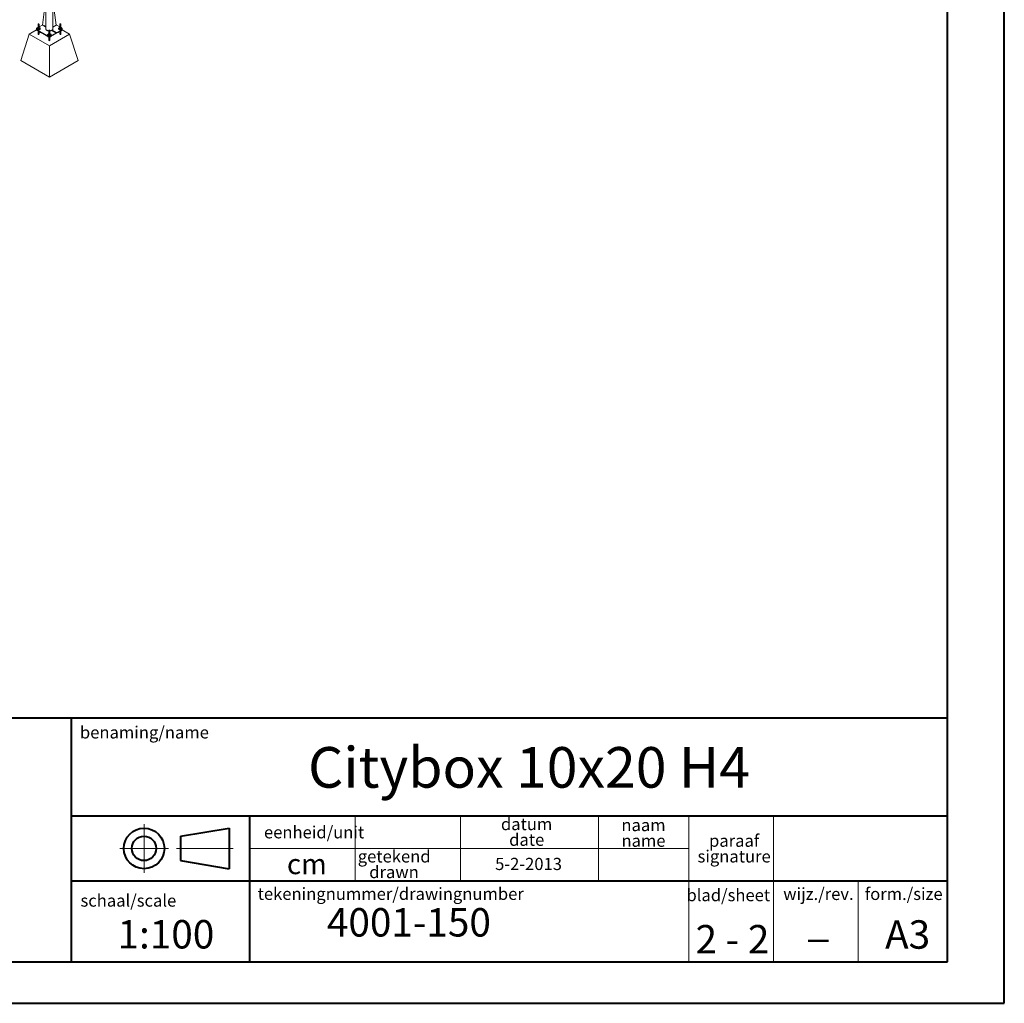
# Paper-space layout 'Sheet2' of a CAD drawing. Units: millimetres. Extents: x 0 to 42, y 0 to 29.8.
# Drawn here: x 29.9 to 42, y 0 to 12.1 of the extents above; entities that cross this region are included whole.
import ezdxf

# ---------------------------------------------------------------- set-up
doc = ezdxf.new("R2010")
doc.units = ezdxf.units.MM
doc.linetypes.add('CENTERX2', pattern=[2.032, 1.27, -0.254, 0.254, -0.254])
doc.layers.add('LE_NORM', color=179, linetype='Continuous', lineweight=40)
doc.layers.add('TXT_ALL', color=179, linetype='Continuous')
doc.styles.add('SLDTEXTSTYLE0', font='TXT', dxfattribs={"width": 0.605})
doc.styles.add('SLDTEXTSTYLE1', font='TXT', dxfattribs={"width": 0.617347})
doc.styles.add('SLDTEXTSTYLE2', font='TXT', dxfattribs={"width": 0.563})

# ---------------------------------------------------------------- blocks, each defined once
blk = doc.blocks.new('SW_NOTE_11')
at = {"layer": 'TXT_ALL', "color": 0, "char_height": 0.15, "attachment_point": 2, "style": 'SLDTEXTSTYLE1'}
for s, insert in [('naam', (0.213, 0.193)), ('name', (0.213, 0))]:
    blk.add_mtext(s, dxfattribs=dict(at, insert=insert))
blk = doc.blocks.new('SW_NOTE_12')
at = {"layer": 'TXT_ALL', "color": 0, "char_height": 0.15, "attachment_point": 2, "style": 'SLDTEXTSTYLE1'}
for s, insert in [('datum', (0.287, 0.193)), ('date', (0.288, 0))]:
    blk.add_mtext(s, dxfattribs=dict(at, insert=insert))
blk = doc.blocks.new('SW_NOTE_13')
at = {"layer": 'TXT_ALL', "color": 0, "char_height": 0.15, "attachment_point": 2, "style": 'SLDTEXTSTYLE1'}
for s, insert in [('paraaf', (0.244, 0.193)), ('signature', (0.244, 0))]:
    blk.add_mtext(s, dxfattribs=dict(at, insert=insert))
blk = doc.blocks.new('SW_NOTE_14')
at = {"layer": 'TXT_ALL', "color": 0, "char_height": 0.15, "attachment_point": 2, "style": 'SLDTEXTSTYLE1'}
for s, insert in [('getekend', (0.354, 0.193)), ('drawn', (0.352, 0))]:
    blk.add_mtext(s, dxfattribs=dict(at, insert=insert))
blk = doc.blocks.new('SW_NOTE_15')
at = {"layer": 'LE_NORM', "color": 0, "attachment_point": 2}
for s, insert, char_height, style in [('blad/sheet', (0.389, 0.193), 0.15, 'SLDTEXTSTYLE0'), ('2 - 2', (0.44, -0.25), 0.35, 'SLDTEXTSTYLE2')]:
    blk.add_mtext(s, dxfattribs=dict(at, insert=insert, char_height=char_height, style=style))

psp = doc.layouts.new('Sheet2')

# ---------------------------------------------------------------- linework, layer by layer
at = {"color": 7, "linetype": 'Continuous', "lineweight": 40}
for p, q in [((42, 0), (42, 29.7)), ((41.3, 0.51), (41.3, 29.17)), ((0, 0), (42, 0))]:
    psp.add_line(p, q, dxfattribs=at)
at = {"color": 7, "linetype": 'Continuous', "lineweight": 0}
for p, q in [((30.171, 12.21), (30.15, 12.046)), ((30.189, 12.221), (30.189, 12)), ((30.278, 12), (30.278, 12.221)), ((30.294, 12.23), (30.318, 12.046)), ((30.094, 12.017), (30.089, 12.014)), ((30.093, 12.016), (30.094, 12.016)), ((30.094, 12.057), (30.094, 12.012)), ((30.106, 12.012), (30.106, 12.057)), ((30.151, 12.05), (30.106, 12.023)), ((30.106, 12.015), (30.106, 12.016)), ((30.106, 12.016), (30.106, 12.015)), ((30.11, 12.005), (30.11, 12.012)), ((30.151, 12.044), (30.189, 12.022)), ((30.169, 12.04), (30.169, 12.04)), ((30.169, 12.038), (30.169, 12.04)), ((30.169, 12.04), (30.17, 12.04)), ((30.17, 12.037), (30.169, 12.038)), ((30.17, 12.04), (30.17, 12.037)), ((30.172, 12.038), (30.172, 12.038)), ((30.173, 12.039), (30.173, 12.036)), ((30.173, 12.039), (30.173, 12.039)), ((30.173, 12.036), (30.174, 12.038)), ((30.173, 12.036), (30.173, 12.038)), ((30.173, 12.036), (30.173, 12.036)), ((30.174, 12.036), (30.173, 12.036)), ((30.173, 12.036), (30.173, 12.036)), ((30.174, 12.038), (30.174, 12.036)), ((30.174, 12.038), (30.174, 12.038)), ((30.174, 12.036), (30.174, 12.037)), ((30.174, 12.037), (30.174, 12.036)), ((30.174, 12.036), (30.175, 12.036)), ((30.174, 12.035), (30.174, 12.036)), ((30.174, 12.036), (30.174, 12.036)), ((30.175, 12.035), (30.174, 12.035)), ((30.174, 12.035), (30.174, 12.035)), ((30.174, 12.035), (30.174, 12.035)), ((30.175, 12.036), (30.175, 12.037)), ((30.175, 12.036), (30.175, 12.035)), ((30.175, 12.035), (30.176, 12.036)), ((30.175, 12.035), (30.175, 12.035)), ((30.176, 12.036), (30.176, 12.036)), ((30.178, 12.035), (30.178, 12.035)), ((30.317, 12.044), (30.278, 12.022)), ((30.362, 12.023), (30.317, 12.05)), ((30.361, 12.016), (30.362, 12.016)), ((30.362, 12.057), (30.362, 12.012)), ((30.374, 12.012), (30.374, 12.057)), ((30.379, 12.014), (30.374, 12.017)), ((30.375, 12.015), (30.374, 12.016)), ((30.374, 12.016), (30.375, 12.015)), ((30.378, 12.005), (30.378, 12.012)), ((29.88, 11.608), (29.986, 11.934)), ((30.076, 11.986), (29.986, 11.934)), ((29.986, 11.934), (30.234, 11.791)), ((30.075, 12), (30.075, 11.991)), ((30.078, 12.003), (30.078, 12)), ((30.082, 11.989), (30.216, 11.912)), ((30.082, 11.989), (30.082, 11.981)), ((30.082, 11.981), (30.216, 11.904)), ((30.089, 12.002), (30.089, 12.01)), ((30.089, 12.002), (30.093, 12)), ((30.093, 12), (30.096, 11.998)), ((30.094, 11.975), (30.094, 11.934)), ((30.096, 11.998), (30.096, 12.005)), ((30.101, 11.998), (30.096, 11.998)), ((30.107, 11.999), (30.101, 11.998)), ((30.106, 11.934), (30.106, 11.968)), ((30.107, 11.999), (30.107, 12.007)), ((30.107, 11.999), (30.108, 12.002)), ((30.108, 12.002), (30.11, 12.005)), ((30.122, 12), (30.122, 12.003)), ((30.122, 11.958), (30.122, 11.956)), ((30.125, 11.956), (30.122, 11.956)), ((30.212, 11.925), (30.212, 11.922)), ((30.216, 11.904), (30.216, 11.912)), ((30.224, 11.925), (30.224, 11.932)), ((30.224, 11.925), (30.227, 11.922)), ((30.226, 11.899), (30.227, 11.898)), ((30.227, 11.938), (30.228, 11.938)), ((30.227, 11.922), (30.231, 11.92)), ((30.227, 11.899), (30.227, 11.898)), ((30.228, 11.98), (30.228, 11.934)), ((30.228, 11.898), (30.228, 11.857)), ((30.231, 11.92), (30.231, 11.928)), ((30.236, 11.921), (30.231, 11.92)), ((30.234, 11.791), (30.481, 11.934)), ((30.241, 11.921), (30.236, 11.921)), ((30.237, 11.898), (30.237, 11.897)), ((30.24, 11.934), (30.24, 11.98)), ((30.241, 11.938), (30.24, 11.938)), ((30.24, 11.938), (30.241, 11.938)), ((30.24, 11.898), (30.241, 11.899)), ((30.24, 11.857), (30.24, 11.898)), ((30.241, 11.921), (30.241, 11.929)), ((30.241, 11.921), (30.242, 11.924)), ((30.242, 11.924), (30.244, 11.927)), ((30.244, 11.927), (30.244, 11.935)), ((30.252, 11.912), (30.386, 11.989)), ((30.252, 11.904), (30.386, 11.981)), ((30.252, 11.912), (30.252, 11.904)), ((30.256, 11.922), (30.256, 11.925)), ((30.268, 11.983), (30.263, 11.98)), ((30.263, 11.98), (30.312, 11.951)), ((30.318, 11.955), (30.268, 11.983)), ((30.312, 11.951), (30.318, 11.955)), ((30.343, 11.956), (30.346, 11.956)), ((30.346, 12.003), (30.346, 12)), ((30.346, 11.956), (30.346, 11.958)), ((30.358, 12.002), (30.358, 12.01)), ((30.358, 12.002), (30.362, 12)), ((30.362, 12), (30.365, 11.998)), ((30.362, 11.968), (30.362, 11.934)), ((30.365, 11.998), (30.365, 12.005)), ((30.37, 11.998), (30.365, 11.998)), ((30.375, 11.999), (30.37, 11.998)), ((30.374, 11.934), (30.374, 11.975)), ((30.375, 11.999), (30.375, 12.007)), ((30.375, 11.999), (30.377, 12.002)), ((30.377, 12.002), (30.378, 12.005)), ((30.386, 11.981), (30.386, 11.989)), ((30.39, 12), (30.39, 12.003)), ((30.481, 11.934), (30.392, 11.986)), ((30.393, 11.991), (30.393, 12)), ((30.588, 11.608), (30.481, 11.934)), ((30.234, 11.404), (30.234, 11.791)), ((29.88, 11.608), (30.234, 11.404)), ((30.234, 11.404), (30.588, 11.608))]:
    psp.add_line(p, q, dxfattribs=at)
at = {"color": 8, "linetype": 'Continuous', "lineweight": 0}
for p, q in [((30.278, 12.022), (30.318, 12.045)), ((30.318, 12.045), (30.317, 12.045))]:
    psp.add_line(p, q, dxfattribs=at)
at = {"color": 179, "linetype": 'Continuous', "lineweight": 40}
psp.add_line((1.5, 0.51), (41.3, 0.51), dxfattribs=at)
at = {"color": 7, "linetype": 'Continuous', "lineweight": 0, "flags": 128}
for points in [[(30.092, 12.015), (30.09, 12.014), (30.088, 12.014), (30.086, 12.013), (30.084, 12.012), (30.082, 12.01), (30.08, 12.009), (30.079, 12.007), (30.078, 12.006), (30.078, 12.004), (30.078, 12.003), (30.078, 12.001), (30.078, 11.999), (30.079, 11.998), (30.081, 11.996), (30.082, 11.995), (30.084, 11.994), (30.086, 11.993), (30.088, 11.992), (30.091, 11.991), (30.094, 11.991), (30.096, 11.99), (30.099, 11.99), (30.102, 11.99), (30.105, 11.991), (30.107, 11.991), (30.11, 11.992), (30.112, 11.993), (30.115, 11.994), (30.117, 11.995), (30.118, 11.996), (30.12, 11.998), (30.121, 11.999), (30.121, 12.001), (30.122, 12.002), (30.122, 12.004), (30.121, 12.005), (30.12, 12.007), (30.119, 12.009), (30.118, 12.01), (30.116, 12.011), (30.114, 12.012), (30.114, 12.012)], [(30.104, 12.06), (30.103, 12.06), (30.101, 12.061), (30.1, 12.061), (30.098, 12.061), (30.097, 12.06), (30.096, 12.06), (30.095, 12.059), (30.094, 12.058), (30.094, 12.058), (30.094, 12.057), (30.094, 12.056), (30.095, 12.055), (30.096, 12.054), (30.097, 12.054), (30.099, 12.054), (30.1, 12.054), (30.102, 12.054), (30.103, 12.054), (30.104, 12.055), (30.105, 12.056), (30.105, 12.056), (30.106, 12.057), (30.105, 12.058), (30.105, 12.059), (30.104, 12.06)], [(30.094, 12.012), (30.094, 12.012), (30.094, 12.011), (30.094, 12.01), (30.095, 12.009), (30.096, 12.009), (30.098, 12.008), (30.099, 12.008), (30.101, 12.008)], [(30.101, 12.008), (30.102, 12.009), (30.104, 12.009), (30.105, 12.01), (30.105, 12.01), (30.106, 12.011), (30.106, 12.012)], [(30.361, 12.015), (30.359, 12.014), (30.357, 12.014), (30.354, 12.013), (30.352, 12.012), (30.35, 12.01), (30.349, 12.009), (30.348, 12.007), (30.347, 12.006), (30.346, 12.004), (30.346, 12.003), (30.347, 12.001), (30.347, 11.999), (30.348, 11.998), (30.349, 11.996), (30.351, 11.995), (30.353, 11.994), (30.355, 11.993), (30.357, 11.992), (30.36, 11.991), (30.362, 11.991), (30.365, 11.99), (30.368, 11.99), (30.371, 11.99), (30.374, 11.991), (30.376, 11.991), (30.379, 11.992), (30.381, 11.993), (30.383, 11.994), (30.385, 11.995), (30.387, 11.996), (30.388, 11.998), (30.389, 11.999), (30.39, 12.001), (30.39, 12.002), (30.39, 12.004), (30.39, 12.005), (30.389, 12.007), (30.388, 12.009), (30.387, 12.01), (30.385, 12.011), (30.383, 12.012), (30.383, 12.012)], [(30.373, 12.06), (30.371, 12.06), (30.37, 12.061), (30.368, 12.061), (30.367, 12.061), (30.366, 12.06), (30.364, 12.06), (30.363, 12.059), (30.363, 12.058), (30.362, 12.058), (30.362, 12.057), (30.363, 12.056), (30.364, 12.055), (30.365, 12.054), (30.366, 12.054), (30.367, 12.054), (30.369, 12.054), (30.37, 12.054), (30.372, 12.054), (30.373, 12.055), (30.374, 12.056), (30.374, 12.056), (30.374, 12.057), (30.374, 12.058), (30.373, 12.059), (30.373, 12.06)], [(30.362, 12.012), (30.362, 12.012), (30.363, 12.011), (30.363, 12.01), (30.364, 12.009), (30.365, 12.009), (30.367, 12.008), (30.368, 12.008), (30.37, 12.008)], [(30.37, 12.008), (30.371, 12.009), (30.372, 12.009), (30.373, 12.01), (30.374, 12.01), (30.374, 12.011), (30.374, 12.012)], [(30.08, 12.008), (30.078, 12.007), (30.077, 12.006), (30.076, 12.004), (30.075, 12.002), (30.075, 12), (30.075, 11.999), (30.075, 11.997), (30.076, 11.995), (30.077, 11.994), (30.078, 11.992), (30.08, 11.991), (30.082, 11.989)], [(30.082, 11.981), (30.08, 11.983), (30.078, 11.984), (30.077, 11.986), (30.076, 11.987), (30.075, 11.989), (30.075, 11.991), (30.075, 11.991)], [(30.078, 12), (30.078, 11.999), (30.078, 11.998), (30.078, 11.996), (30.079, 11.995), (30.081, 11.993), (30.082, 11.992), (30.084, 11.991), (30.086, 11.99), (30.088, 11.989), (30.091, 11.988), (30.094, 11.987), (30.096, 11.987), (30.099, 11.987), (30.102, 11.987), (30.105, 11.987), (30.107, 11.988), (30.11, 11.988), (30.112, 11.989), (30.115, 11.99), (30.117, 11.992), (30.118, 11.993), (30.12, 11.994), (30.121, 11.996), (30.121, 11.997), (30.122, 11.999), (30.122, 12)], [(30.189, 12), (30.19, 11.998), (30.19, 11.996), (30.191, 11.993), (30.192, 11.991), (30.193, 11.989), (30.195, 11.987), (30.197, 11.985), (30.2, 11.983), (30.203, 11.981), (30.205, 11.98), (30.209, 11.979), (30.212, 11.977), (30.216, 11.976), (30.219, 11.975), (30.223, 11.975), (30.227, 11.974), (30.228, 11.974)], [(30.226, 11.937), (30.225, 11.937), (30.222, 11.936), (30.22, 11.935), (30.218, 11.934), (30.216, 11.933), (30.215, 11.931), (30.213, 11.93), (30.213, 11.928), (30.212, 11.927), (30.212, 11.925), (30.212, 11.924), (30.213, 11.922), (30.214, 11.92), (30.215, 11.919), (30.217, 11.918), (30.218, 11.916), (30.22, 11.915), (30.223, 11.914), (30.225, 11.914), (30.228, 11.913), (30.231, 11.913), (30.234, 11.913), (30.236, 11.913), (30.239, 11.913), (30.242, 11.913), (30.244, 11.914), (30.247, 11.915), (30.249, 11.916), (30.251, 11.917), (30.253, 11.919), (30.254, 11.92), (30.255, 11.921), (30.256, 11.923), (30.256, 11.925), (30.256, 11.926), (30.255, 11.928), (30.255, 11.929), (30.254, 11.931), (30.252, 11.932), (30.25, 11.934), (30.249, 11.935), (30.249, 11.935)], [(30.212, 11.922), (30.212, 11.922), (30.212, 11.92), (30.213, 11.919), (30.214, 11.917), (30.215, 11.916), (30.217, 11.914), (30.218, 11.913), (30.22, 11.912), (30.223, 11.911), (30.225, 11.91), (30.228, 11.91), (30.231, 11.909), (30.234, 11.909), (30.236, 11.909), (30.239, 11.91), (30.242, 11.91), (30.244, 11.911), (30.247, 11.912), (30.249, 11.913), (30.251, 11.914), (30.253, 11.915), (30.254, 11.917), (30.255, 11.918), (30.256, 11.92), (30.256, 11.921), (30.256, 11.922)], [(30.214, 11.905), (30.216, 11.904), (30.217, 11.902), (30.219, 11.901), (30.222, 11.9), (30.224, 11.899), (30.227, 11.899), (30.229, 11.898), (30.232, 11.898), (30.235, 11.898), (30.238, 11.898), (30.241, 11.899), (30.243, 11.899), (30.246, 11.9), (30.248, 11.901), (30.25, 11.902), (30.252, 11.903), (30.253, 11.905), (30.253, 11.905)], [(30.238, 11.982), (30.237, 11.983), (30.236, 11.983), (30.234, 11.983), (30.233, 11.983), (30.231, 11.983), (30.23, 11.982), (30.229, 11.982), (30.228, 11.981), (30.228, 11.98), (30.228, 11.979), (30.228, 11.978), (30.229, 11.977), (30.23, 11.977), (30.232, 11.976), (30.233, 11.976), (30.235, 11.976), (30.236, 11.976), (30.237, 11.977), (30.238, 11.977), (30.239, 11.978), (30.24, 11.979), (30.24, 11.98), (30.24, 11.981), (30.239, 11.981), (30.238, 11.982)], [(30.228, 11.934), (30.228, 11.934), (30.228, 11.933), (30.229, 11.932), (30.23, 11.932), (30.231, 11.931), (30.232, 11.931), (30.234, 11.931), (30.235, 11.931)], [(30.235, 11.931), (30.237, 11.931), (30.238, 11.932), (30.239, 11.932), (30.24, 11.933), (30.24, 11.934), (30.24, 11.934)], [(30.24, 11.974), (30.243, 11.974), (30.247, 11.975), (30.25, 11.976), (30.254, 11.977), (30.258, 11.978), (30.261, 11.979), (30.264, 11.981), (30.267, 11.982), (30.269, 11.984), (30.272, 11.986), (30.274, 11.988), (30.275, 11.99), (30.277, 11.992), (30.277, 11.994), (30.278, 11.997), (30.278, 11.999), (30.278, 12)], [(30.346, 12), (30.346, 11.999), (30.347, 11.998), (30.347, 11.996), (30.348, 11.995), (30.349, 11.993), (30.351, 11.992), (30.353, 11.991), (30.355, 11.99), (30.357, 11.989), (30.36, 11.988), (30.362, 11.987), (30.365, 11.987), (30.368, 11.987), (30.371, 11.987), (30.374, 11.987), (30.376, 11.988), (30.379, 11.988), (30.381, 11.989), (30.383, 11.99), (30.385, 11.992), (30.387, 11.993), (30.388, 11.994), (30.389, 11.996), (30.39, 11.997), (30.39, 11.999), (30.39, 12)], [(30.386, 11.989), (30.388, 11.991), (30.39, 11.992), (30.391, 11.994), (30.392, 11.995), (30.393, 11.997), (30.393, 11.999), (30.393, 12), (30.393, 12.002), (30.392, 12.004), (30.391, 12.006), (30.39, 12.007), (30.388, 12.008)], [(30.393, 11.991), (30.393, 11.991), (30.393, 11.989), (30.392, 11.987), (30.391, 11.986), (30.39, 11.984), (30.388, 11.983), (30.386, 11.981)]]:
    psp.add_lwpolyline(points, dxfattribs=at)
at = {"color": 8, "linetype": 'Continuous', "lineweight": 0, "flags": 128}
for points in [[(30.106, 11.934), (30.105, 11.934), (30.105, 11.933), (30.104, 11.932), (30.103, 11.931), (30.102, 11.931), (30.1, 11.931), (30.099, 11.931), (30.097, 11.931), (30.096, 11.932), (30.095, 11.932), (30.094, 11.933), (30.094, 11.934), (30.094, 11.934)], [(30.189, 12), (30.19, 11.998), (30.19, 11.996), (30.191, 11.993), (30.192, 11.991), (30.193, 11.989), (30.195, 11.987), (30.197, 11.985), (30.2, 11.983), (30.203, 11.981)], [(30.24, 11.974), (30.243, 11.974), (30.247, 11.975), (30.25, 11.976), (30.254, 11.977), (30.258, 11.978), (30.261, 11.979), (30.264, 11.981), (30.267, 11.982), (30.269, 11.984), (30.272, 11.986), (30.274, 11.988), (30.275, 11.99), (30.277, 11.992), (30.277, 11.994), (30.278, 11.997), (30.278, 11.999), (30.278, 12)], [(30.374, 11.934), (30.374, 11.934), (30.374, 11.933), (30.373, 11.932), (30.372, 11.931), (30.37, 11.931), (30.369, 11.931), (30.367, 11.931), (30.366, 11.931), (30.365, 11.932), (30.364, 11.932), (30.363, 11.933), (30.362, 11.934), (30.362, 11.934)], [(30.24, 11.857), (30.24, 11.856), (30.239, 11.855), (30.238, 11.854), (30.237, 11.854), (30.236, 11.853), (30.235, 11.853), (30.233, 11.853), (30.232, 11.854), (30.23, 11.854), (30.229, 11.855), (30.228, 11.855), (30.228, 11.856), (30.228, 11.857)]]:
    psp.add_lwpolyline(points, dxfattribs=at)
at = {"color": 7, "linetype": 'Continuous', "lineweight": 0}
for centre, radius, start, end in [((30.096, 12.01), 0.00621, 115.5449, 147.3489), ((30.094, 12.012), 0.00376, 153.9851, 245.9391), ((30.105, 12.012), 0.00376, 333.9851, 65.9391), ((30.101, 11.987), 0.0286, 63.5969, 78.9374), ((30.152, 12.046), 0.0015, 177.6271, 237.901), ((30.316, 12.046), 0.0015, 302.099, 2.3729), ((30.363, 12.012), 0.00376, 153.9851, 245.9391), ((30.365, 12.01), 0.00621, 115.5449, 147.3489), ((30.373, 12.012), 0.00376, 333.9851, 65.9391), ((30.37, 11.987), 0.0286, 63.5969, 78.9374), ((30.094, 11.996), 0.0196, 222.7453, 255.7868), ((30.097, 12.006), 0.00796, 218.9445, 255.4356), ((30.1, 12.02), 0.0134, 240.3118, 278.2465), ((30.1, 12.012), 0.0143, 261.7744, 292.0294), ((30.101, 12.015), 0.00886, 272.1268, 322.5443), ((30.105, 12.003), 0.00404, 310.6328, 350.1644), ((30.234, 11.946), 0.0383, 242.5243, 297.4757), ((30.234, 11.938), 0.0383, 242.5243, 297.4757), ((30.231, 11.932), 0.00621, 115.5449, 147.3489), ((30.229, 11.934), 0.00376, 153.9851, 245.9391), ((30.232, 11.928), 0.00796, 218.9445, 255.4356), ((30.234, 11.942), 0.0134, 240.3118, 278.2465), ((30.234, 11.934), 0.0143, 261.7744, 292.0294), ((30.235, 11.938), 0.00886, 272.1268, 322.5443), ((30.239, 11.934), 0.00376, 333.9851, 65.9391), ((30.236, 11.909), 0.0286, 63.5969, 78.9374), ((30.239, 11.926), 0.00404, 310.6328, 350.1644), ((30.366, 12.006), 0.00796, 218.9445, 255.4356), ((30.368, 12.02), 0.0134, 240.3118, 278.2465), ((30.368, 12.012), 0.0143, 261.7744, 292.0294), ((30.37, 12.015), 0.00886, 272.1268, 322.5443), ((30.373, 12.003), 0.00404, 310.6328, 350.1644), ((30.374, 11.996), 0.0199, 284.4773, 316.9902)]:
    psp.add_arc(centre, radius, start, end, dxfattribs=at)
at = {"color": 8, "linetype": 'Continuous', "lineweight": 0}
psp.add_arc((30.232, 12.036), 0.0617, 241.6484, 266.3985, dxfattribs=at)
at = {"color": 7, "linetype": 'Continuous', "lineweight": 0}
for points, knots in [([(30.089, 12.01), (30.09, 12.01), (30.09, 12.012), (30.091, 12.013), (30.091, 12.013)], [0, 0, 0, 0, 0.495458, 1, 1, 1, 1]), ([(30.091, 12.013), (30.091, 12.013), (30.091, 12.014), (30.092, 12.015), (30.092, 12.015), (30.093, 12.016)], [0, 0, 0, 0, 0.07009, 0.530784, 1, 1, 1, 1]), ([(30.106, 12.015), (30.106, 12.015), (30.107, 12.015), (30.108, 12.014), (30.109, 12.013), (30.11, 12.012)], [0, 0, 0, 0, 0.07009, 0.530784, 1, 1, 1, 1]), ([(30.11, 12.012), (30.11, 12.012), (30.109, 12.011), (30.108, 12.011), (30.108, 12.01)], [0, 0, 0, 0, 0.495458, 1, 1, 1, 1]), ([(30.169, 12.04), (30.169, 12.04), (30.169, 12.04), (30.169, 12.04), (30.169, 12.04)], [0, 0, 0, 0, 0.560204, 1, 1, 1, 1]), ([(30.169, 12.04), (30.169, 12.04), (30.169, 12.04), (30.169, 12.04), (30.169, 12.04)], [0, 0, 0, 0, 0.5597552, 1, 1, 1, 1]), ([(30.17, 12.039), (30.17, 12.039), (30.17, 12.039), (30.171, 12.04), (30.171, 12.04), (30.171, 12.04), (30.171, 12.04)], [0, 0, 0, 0, 0.500827, 0.749966, 0.874904, 1, 1, 1, 1]), ([(30.171, 12.037), (30.171, 12.037), (30.171, 12.037), (30.171, 12.037), (30.17, 12.038), (30.17, 12.038), (30.17, 12.039)], [0, 0, 0, 0, 0.125012, 0.250073, 0.498953, 1, 1, 1, 1]), ([(30.171, 12.04), (30.171, 12.04), (30.171, 12.04), (30.171, 12.039), (30.171, 12.039), (30.171, 12.039)], [0, 0, 0, 0, 0.2805363, 0.5607877, 1, 1, 1, 1]), ([(30.171, 12.039), (30.171, 12.039), (30.172, 12.038), (30.172, 12.038), (30.172, 12.038)], [0, 0, 0, 0, 0.558333, 1, 1, 1, 1]), ([(30.171, 12.038), (30.171, 12.038), (30.171, 12.039), (30.171, 12.039), (30.171, 12.039), (30.171, 12.039), (30.171, 12.039)], [0, 0, 0, 0, 0.5017988, 0.7508916, 0.8757487, 1, 1, 1, 1]), ([(30.171, 12.039), (30.171, 12.039), (30.171, 12.039), (30.171, 12.039), (30.171, 12.039), (30.171, 12.039), (30.171, 12.038)], [0, 0, 0, 0, 0.1239265, 0.2488895, 0.4982198, 1, 1, 1, 1]), ([(30.172, 12.038), (30.172, 12.037), (30.172, 12.037), (30.171, 12.037), (30.171, 12.037), (30.171, 12.037), (30.171, 12.037)], [0, 0, 0, 0, 0.500804, 0.749941, 0.874878, 1, 1, 1, 1]), ([(30.171, 12.038), (30.171, 12.038), (30.171, 12.038), (30.171, 12.037), (30.171, 12.037), (30.171, 12.037), (30.171, 12.037)], [0, 0, 0, 0, 0.501773, 0.750881, 0.875779, 1, 1, 1, 1]), ([(30.171, 12.037), (30.171, 12.037), (30.171, 12.037), (30.171, 12.037), (30.171, 12.037), (30.171, 12.038), (30.171, 12.038)], [0, 0, 0, 0, 0.123983, 0.248921, 0.498253, 1, 1, 1, 1]), ([(30.172, 12.038), (30.172, 12.038), (30.172, 12.038), (30.173, 12.039), (30.173, 12.039)], [0, 0, 0, 0, 0.560204, 1, 1, 1, 1]), ([(30.173, 12.038), (30.172, 12.038), (30.172, 12.038), (30.172, 12.038), (30.172, 12.038)], [0, 0, 0, 0, 0.5597552, 1, 1, 1, 1]), ([(30.175, 12.037), (30.175, 12.037), (30.175, 12.037), (30.175, 12.037), (30.175, 12.037), (30.176, 12.037), (30.176, 12.037)], [0, 0, 0, 0, 0.280681, 0.5599996, 0.7799415, 1, 1, 1, 1]), ([(30.176, 12.037), (30.176, 12.037), (30.175, 12.037), (30.175, 12.037), (30.175, 12.036), (30.175, 12.036)], [0, 0, 0, 0, 0.280053, 0.559903, 1, 1, 1, 1]), ([(30.176, 12.035), (30.176, 12.035), (30.176, 12.035), (30.176, 12.035), (30.175, 12.035)], [0, 0, 0, 0, 0.559694, 1, 1, 1, 1]), ([(30.175, 12.035), (30.175, 12.035), (30.175, 12.035), (30.176, 12.034), (30.176, 12.034), (30.176, 12.034)], [0, 0, 0, 0, 0.559624, 0.779834, 1, 1, 1, 1]), ([(30.176, 12.034), (30.176, 12.034), (30.175, 12.034), (30.175, 12.035), (30.175, 12.035), (30.175, 12.035)], [0, 0, 0, 0, 0.27999, 0.560559, 1, 1, 1, 1]), ([(30.176, 12.037), (30.176, 12.037), (30.176, 12.037), (30.176, 12.036), (30.176, 12.036), (30.176, 12.036), (30.176, 12.036)], [0, 0, 0, 0, 0.279055, 0.558748, 0.779188, 1, 1, 1, 1]), ([(30.176, 12.036), (30.176, 12.036), (30.176, 12.036), (30.176, 12.036), (30.176, 12.037), (30.176, 12.037), (30.176, 12.037)], [0, 0, 0, 0, 0.280461, 0.559886, 0.779996, 1, 1, 1, 1]), ([(30.176, 12.036), (30.176, 12.036), (30.176, 12.036), (30.176, 12.035), (30.176, 12.035), (30.176, 12.035)], [0, 0, 0, 0, 0.280998, 0.56178, 1, 1, 1, 1]), ([(30.176, 12.036), (30.176, 12.036), (30.176, 12.036), (30.176, 12.036), (30.176, 12.036), (30.176, 12.036), (30.176, 12.036)], [0, 0, 0, 0, 0.280151, 0.559297, 0.779344, 1, 1, 1, 1]), ([(30.176, 12.035), (30.176, 12.035), (30.176, 12.035), (30.176, 12.035), (30.176, 12.035), (30.176, 12.034)], [0, 0, 0, 0, 0.279665, 0.55981, 1, 1, 1, 1]), ([(30.176, 12.035), (30.176, 12.035), (30.176, 12.035), (30.176, 12.035), (30.176, 12.035), (30.176, 12.035), (30.176, 12.035)], [0, 0, 0, 0, 0.280584, 0.560068, 0.780055, 1, 1, 1, 1]), ([(30.176, 12.034), (30.176, 12.034), (30.176, 12.034), (30.176, 12.034), (30.176, 12.035), (30.176, 12.035)], [0, 0, 0, 0, 0.279249, 0.560381, 1, 1, 1, 1]), ([(30.176, 12.034), (30.176, 12.034), (30.176, 12.034), (30.176, 12.034), (30.176, 12.034), (30.176, 12.034), (30.176, 12.034)], [0, 0, 0, 0, 0.2804019, 0.5599334, 0.7800576, 1, 1, 1, 1]), ([(30.177, 12.036), (30.177, 12.035), (30.177, 12.035), (30.177, 12.035), (30.177, 12.035)], [0, 0, 0, 0, 0.55904, 1, 1, 1, 1]), ([(30.177, 12.036), (30.177, 12.036), (30.177, 12.036), (30.177, 12.036), (30.177, 12.036), (30.177, 12.036)], [0, 0, 0, 0, 0.279625, 0.559604, 1, 1, 1, 1]), ([(30.178, 12.035), (30.177, 12.035), (30.177, 12.036), (30.177, 12.036), (30.177, 12.036)], [0, 0, 0, 0, 0.559385, 1, 1, 1, 1]), ([(30.177, 12.036), (30.177, 12.036), (30.178, 12.036), (30.178, 12.035), (30.178, 12.035), (30.178, 12.035)], [0, 0, 0, 0, 0.280047, 0.560141, 1, 1, 1, 1]), ([(30.177, 12.035), (30.177, 12.035), (30.177, 12.036), (30.177, 12.036), (30.177, 12.036), (30.177, 12.036), (30.177, 12.036)], [0, 0, 0, 0, 0.500796, 0.74981, 0.874896, 1, 1, 1, 1]), ([(30.177, 12.033), (30.177, 12.033), (30.177, 12.033), (30.177, 12.033), (30.177, 12.034), (30.177, 12.035), (30.177, 12.035)], [0, 0, 0, 0, 0.125287, 0.250518, 0.499571, 1, 1, 1, 1]), ([(30.177, 12.035), (30.177, 12.035), (30.178, 12.035), (30.178, 12.034), (30.178, 12.034), (30.178, 12.034)], [0, 0, 0, 0, 0.278653, 0.55966, 1, 1, 1, 1]), ([(30.177, 12.035), (30.177, 12.035), (30.177, 12.035), (30.177, 12.035), (30.177, 12.035), (30.177, 12.035)], [0, 0, 0, 0, 0.281178, 0.5619819, 1, 1, 1, 1]), ([(30.178, 12.034), (30.178, 12.034), (30.178, 12.034), (30.178, 12.034), (30.177, 12.035), (30.177, 12.035), (30.177, 12.035)], [0, 0, 0, 0, 0.281178, 0.561009, 0.780869, 1, 1, 1, 1]), ([(30.177, 12.035), (30.177, 12.035), (30.177, 12.035), (30.177, 12.035), (30.177, 12.034), (30.177, 12.034)], [0, 0, 0, 0, 0.278778, 0.55975, 1, 1, 1, 1]), ([(30.178, 12.034), (30.178, 12.034), (30.178, 12.033), (30.178, 12.033), (30.178, 12.033), (30.177, 12.033), (30.177, 12.033)], [0, 0, 0, 0, 0.2808045, 0.5611146, 0.7806062, 1, 1, 1, 1]), ([(30.177, 12.034), (30.177, 12.034), (30.177, 12.034), (30.177, 12.034), (30.177, 12.033), (30.177, 12.033), (30.177, 12.033)], [0, 0, 0, 0, 0.281067, 0.561089, 0.781243, 1, 1, 1, 1]), ([(30.177, 12.033), (30.177, 12.033), (30.177, 12.033), (30.178, 12.033), (30.178, 12.033), (30.178, 12.034), (30.178, 12.034)], [0, 0, 0, 0, 0.185986, 0.37294, 0.560258, 1, 1, 1, 1]), ([(30.178, 12.035), (30.178, 12.035), (30.178, 12.035), (30.178, 12.035), (30.178, 12.035)], [0, 0, 0, 0, 0.5607081, 1, 1, 1, 1]), ([(30.358, 12.01), (30.358, 12.01), (30.359, 12.012), (30.359, 12.013), (30.36, 12.013)], [0, 0, 0, 0, 0.495458, 1, 1, 1, 1]), ([(30.36, 12.013), (30.36, 12.013), (30.36, 12.014), (30.361, 12.015), (30.361, 12.015), (30.361, 12.016)], [0, 0, 0, 0, 0.07009, 0.530784, 1, 1, 1, 1]), ([(30.375, 12.015), (30.375, 12.015), (30.376, 12.015), (30.377, 12.014), (30.378, 12.013), (30.378, 12.012)], [0, 0, 0, 0, 0.07009, 0.530784, 1, 1, 1, 1]), ([(30.378, 12.012), (30.378, 12.012), (30.378, 12.011), (30.377, 12.011), (30.377, 12.01)], [0, 0, 0, 0, 0.495458, 1, 1, 1, 1]), ([(30.093, 12.008), (30.093, 12.008), (30.092, 12.009), (30.091, 12.009), (30.09, 12.01), (30.089, 12.01)], [0, 0, 0, 0, 0.07009, 0.530784, 1, 1, 1, 1]), ([(30.096, 12.005), (30.096, 12.006), (30.095, 12.007), (30.093, 12.008), (30.093, 12.008)], [0, 0, 0, 0, 0.495458, 1, 1, 1, 1]), ([(30.096, 12.005), (30.097, 12.005), (30.098, 12.006), (30.1, 12.006), (30.101, 12.007)], [0, 0, 0, 0, 0.257551, 1, 1, 1, 1]), ([(30.101, 12.007), (30.102, 12.007), (30.104, 12.007), (30.105, 12.007), (30.107, 12.007)], [0, 0, 0, 0, 0.268634, 1, 1, 1, 1]), ([(30.108, 12.01), (30.108, 12.01), (30.108, 12.009), (30.107, 12.008), (30.107, 12.007), (30.107, 12.007)], [0, 0, 0, 0, 0.07009, 0.530784, 1, 1, 1, 1]), ([(30.224, 11.932), (30.224, 11.933), (30.225, 11.934), (30.225, 11.935), (30.225, 11.936)], [0, 0, 0, 0, 0.495458, 1, 1, 1, 1]), ([(30.227, 11.931), (30.227, 11.931), (30.227, 11.931), (30.225, 11.932), (30.224, 11.932), (30.224, 11.932)], [0, 0, 0, 0, 0.07009, 0.530784, 1, 1, 1, 1]), ([(30.225, 11.936), (30.225, 11.936), (30.226, 11.936), (30.226, 11.937), (30.227, 11.938), (30.227, 11.938)], [0, 0, 0, 0, 0.07009, 0.530784, 1, 1, 1, 1]), ([(30.231, 11.928), (30.23, 11.928), (30.229, 11.929), (30.228, 11.93), (30.227, 11.931)], [0, 0, 0, 0, 0.495458, 1, 1, 1, 1]), ([(30.227, 11.898), (30.227, 11.898), (30.229, 11.897), (30.231, 11.897), (30.232, 11.897)], [0, 0, 0, 0, 0.495458, 1, 1, 1, 1]), ([(30.231, 11.928), (30.231, 11.928), (30.233, 11.929), (30.235, 11.929), (30.236, 11.929)], [0, 0, 0, 0, 0.257551, 1, 1, 1, 1]), ([(30.232, 11.897), (30.232, 11.897), (30.233, 11.897), (30.234, 11.897), (30.236, 11.897), (30.237, 11.897)], [0, 0, 0, 0, 0.07009, 0.5307844, 1, 1, 1, 1]), ([(30.236, 11.929), (30.236, 11.929), (30.238, 11.929), (30.24, 11.929), (30.241, 11.929)], [0, 0, 0, 0, 0.268634, 1, 1, 1, 1]), ([(30.237, 11.897), (30.237, 11.897), (30.238, 11.897), (30.239, 11.898), (30.24, 11.898)], [0, 0, 0, 0, 0.2575513, 1, 1, 1, 1]), ([(30.241, 11.938), (30.241, 11.938), (30.241, 11.937), (30.243, 11.936), (30.244, 11.935), (30.244, 11.935)], [0, 0, 0, 0, 0.07009, 0.530784, 1, 1, 1, 1]), ([(30.242, 11.933), (30.242, 11.932), (30.242, 11.932), (30.242, 11.931), (30.241, 11.93), (30.241, 11.929)], [0, 0, 0, 0, 0.07009, 0.530784, 1, 1, 1, 1]), ([(30.244, 11.935), (30.244, 11.934), (30.243, 11.934), (30.243, 11.933), (30.242, 11.933)], [0, 0, 0, 0, 0.495458, 1, 1, 1, 1]), ([(30.362, 12.008), (30.362, 12.008), (30.361, 12.009), (30.36, 12.009), (30.359, 12.01), (30.358, 12.01)], [0, 0, 0, 0, 0.07009, 0.530784, 1, 1, 1, 1]), ([(30.365, 12.005), (30.364, 12.006), (30.363, 12.007), (30.362, 12.008), (30.362, 12.008)], [0, 0, 0, 0, 0.495458, 1, 1, 1, 1]), ([(30.365, 12.005), (30.365, 12.005), (30.367, 12.006), (30.369, 12.006), (30.37, 12.007)], [0, 0, 0, 0, 0.257551, 1, 1, 1, 1]), ([(30.37, 12.007), (30.371, 12.007), (30.372, 12.007), (30.374, 12.007), (30.375, 12.007)], [0, 0, 0, 0, 0.268634, 1, 1, 1, 1]), ([(30.377, 12.01), (30.377, 12.01), (30.377, 12.009), (30.376, 12.008), (30.375, 12.007), (30.375, 12.007)], [0, 0, 0, 0, 0.07009, 0.530784, 1, 1, 1, 1])]:
    psp.add_open_spline(points, degree=3, knots=knots, dxfattribs=at)
at = {"layer": 'LE_NORM'}
for p, q in [((22.5, 3.517), (41.3, 3.517)), ((30.5, 3.517), (30.5, 0.517)), ((30.5, 2.307), (41.3, 2.307)), ((32.7, 2.307), (32.7, 0.507)), ((31.85, 2.057), (32.45, 2.157)), ((32.45, 2.157), (32.45, 1.657)), ((31.85, 2.057), (31.85, 1.757)), ((31.85, 1.757), (32.45, 1.657)), ((30.5, 1.507), (41.3, 1.507))]:
    psp.add_line(p, q, dxfattribs=at)
at = {"layer": 'LE_NORM', "lineweight": 15}
for p, q in [((34, 2.307), (34, 1.507)), ((35.3, 2.307), (35.3, 1.507)), ((37, 2.307), (37, 1.507)), ((39.156, 2.307), (39.156, 0.507)), ((32.7, 1.907), (38.113, 1.907)), ((40.2, 1.517), (40.2, 0.517))]:
    psp.add_line(p, q, dxfattribs=at)
at = {"layer": 'LE_NORM', "color": 7, "lineweight": 15}
psp.add_line((38.113, 2.307), (38.113, 0.507), dxfattribs=at)
at = {"layer": 'LE_NORM', "linetype": 'CENTERX2', "lineweight": 0}
for p, q in [((31.4, 2.207), (31.4, 1.607)), ((31.1, 1.907), (31.7, 1.907)), ((31.8, 1.907), (32.5, 1.907))]:
    psp.add_line(p, q, dxfattribs=at)
at = {"layer": 'LE_NORM'}
for radius in [0.25, 0.15]:
    psp.add_circle((31.4, 1.907), radius, dxfattribs=at)

# ---------------------------------------------------------------- block references
psp.add_blockref('SW_NOTE_15', (38.21, 1.214), dxfattribs=at)
at = {"layer": 'TXT_ALL'}
for name, p in [('SW_NOTE_12', (35.827, 2.089)), ('SW_NOTE_11', (37.341, 2.077)), ('SW_NOTE_13', (38.427, 1.884)), ('SW_NOTE_14', (34.128, 1.691))]:
    psp.add_blockref(name, p, dxfattribs=at)

# ---------------------------------------------------------------- texts
at = {"layer": 'LE_NORM', "style": 'SLDTEXTSTYLE0'}
for s, insert, char_height, attachment_point in [('Citybox 10x20 H4', (36.143, 3.155), 0.5, 2), ('_', (39.574, 1.173), 0.35, 1)]:
    psp.add_mtext(s, dxfattribs=dict(at, insert=insert, char_height=char_height, attachment_point=attachment_point))
at = {"layer": 'TXT_ALL', "attachment_point": 1, "style": 'SLDTEXTSTYLE1'}
for s, insert, char_height in [('benaming/name', (30.61, 3.411), 0.15), ('eenheid/unit', (32.878, 2.181), 0.15), ('cm', (33.161, 1.84), 0.25), ('5-2-2013', (35.726, 1.791), 0.15), ('schaal/scale', (30.617, 1.34), 0.15), ('tekeningnummer/drawingnumber', (32.8, 1.423), 0.15), ('wijz./rev.', (39.276, 1.422), 0.15), ('form./size', (40.281, 1.422), 0.15), ('4001-150', (33.653, 1.172), 0.35), ('1:100', (31.073, 1.025), 0.35), ('A3', (40.531, 1.022), 0.35)]:
    psp.add_mtext(s, dxfattribs=dict(at, insert=insert, char_height=char_height))

doc.saveas('drawing.dxf')
